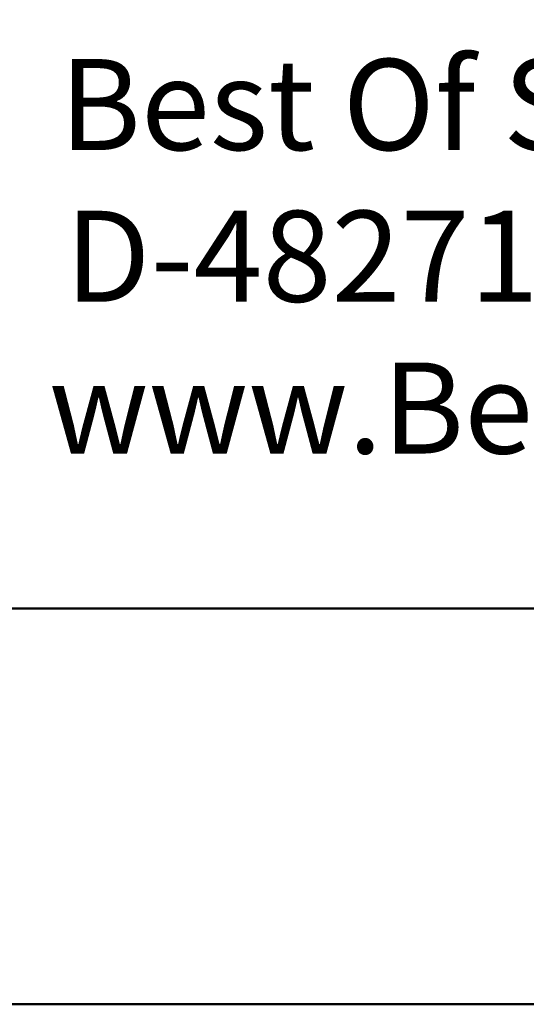
# Model space of a CAD drawing. Units: millimetres. Extents: x 0 to 2100, y -26 to 1485.
# Drawn here: x 1862 to 1894, y 0 to 62 of the extents above; entities that cross this region are included whole.
import ezdxf
from ezdxf.enums import TextEntityAlignment as Align

# ---------------------------------------------------------------- set-up
doc = ezdxf.new("R2010")
doc.units = ezdxf.units.MM
doc.layers.add('AM_0', color=7, linetype='Continuous', lineweight=50)
doc.layers.add('AM_BOR', color=7, linetype='Continuous', lineweight=50)
doc.layers.add('AM_12', color=7, linetype='Continuous', lineweight=50, plot=False)
doc.styles.get("Standard").update_dxf_attribs({"font": 'ISOCP.SHX'})

# ---------------------------------------------------------------- blocks, each defined once
blk = doc.blocks.new('DIN_A3_BOS')
at = {"layer": 'AM_12'}
blk.add_lwpolyline([(0, 0), (420, 0), (420, 297), (0, 297)], close=True, dxfattribs=at)
at = {"layer": 'AM_BOR'}
blk.add_lwpolyline([(20, 10), (410, 10), (410, 287), (20, 287)], close=True, dxfattribs=at)
blk = doc.blocks.new('TITLE_BOS')
at = {"layer": 'AM_BOR'}
blk.add_lwpolyline([(-180, 0), (0, 0), (0, 44.76)], dxfattribs=at)
at = {"layer": 'AM_BOR', "insert": (-86.78, 13.883), "char_height": 2.3, "attachment_point": 1}
blk.add_mtext_dynamic_manual_height_columns('{\\W3.58535; }Best Of Steel GmbH\\P{\\W3.79004; }D-48271 Emsdetten\\P{\\W3.21035; }www.BestOfSteel.de', width=33.05279, gutter_width=12.5, heights=[10.861], dxfattribs=at)
at = {"layer": 'AM_BOR'}
for tag, p, height in [('GEN-TITLE-DES1', (-108.62, 40.592), 3.645), ('GEN-TITLE-NAME', (-161.075, 38.817), 2), ('GEN-TITLE-DES2', (-108.496, 34.999), 3.645), ('NAME-PRUEFER', (-161.075, 34.596), 2), ('GEN-TITLE-DES2-ENG', (-108.62, 30.374), 3), ('DOC_REVISION', (-30.944, 26.09), 2), ('GEN-TITLE-DWG', (-71.929, 25.566), 2.5), ('BAANNR.', (-71.886, 21.393), 2.5), ('PART_REVISION', (-30.944, 21.997), 2), ('GEN-TITLE-SCA', (-21.982, 21.546), 2.5), ('CDN_STATUS', (-71.987, 17.737), 2.5)]:
    blk.add_attdef(tag, p, '', height=height, dxfattribs=at)
for tag, p in [('GEN-TITLE-DAT', (-119.596, 38.827)), ('DATUM-PRUEFER', (-119.596, 34.529))]:
    blk.add_attdef(tag, text='', height=2, dxfattribs=at).set_placement(p, align=Align.CENTER)

msp = doc.modelspace()

# ---------------------------------------------------------------- block references
at = {"layer": 'AM_0', "lineweight": 0, "xscale": 2.5, "yscale": 2.5, "zscale": 2.5}
for name, p in [('DIN_A3_BOS', (1050, 0)), ('TITLE_BOS', (2075, 25))]:
    msp.add_blockref(name, p, dxfattribs=at)

doc.saveas('drawing.dxf')
